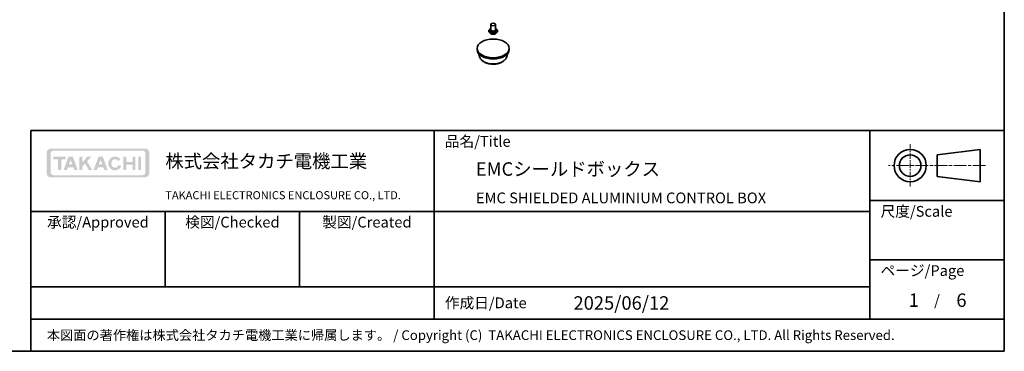
# Model space of a CAD drawing. Units: millimetres. Extents: x 7 to 5531, y 4 to 1268.
# Drawn here: x 111 to 203, y 4 to 35 of the extents above; entities that cross this region are included whole.
import ezdxf
from ezdxf.enums import TextEntityAlignment as Align

# ---------------------------------------------------------------- set-up
doc = ezdxf.new("R2010")
doc.units = ezdxf.units.MM
doc.header["$LTSCALE"] = 0.5
doc.linetypes.add('CHAIN', pattern=[0.35429999999999995, 0.2362, -0.0295, 0.0591, -0.0295])
for name, color, linetype, lineweight in [('Border (ISO)', 7, 'Continuous', 35), ('Hatch (ISO)', 1, 'Continuous', 18), ('Title (ISO)', 7, 'Continuous', 35), ('Visible (ISO)', 7, 'Continuous', 35), ('Visible Narrow (ISO)', 7, 'Continuous', 25)]:
    doc.layers.add(name, color=color, linetype=linetype, lineweight=lineweight)
doc.styles.add('Note Text (TK)', font='MS PGothic.ttf')
doc.styles.add('Text Style40', font='MS PGothic.ttf')
doc.styles.add('Text Style67', font='arial.ttf')

# ---------------------------------------------------------------- blocks, each defined once
blk = doc.blocks.new('Borders tk図枠')
at = {"layer": 'Border (ISO)'}
for p in [(405.4999999999999, 289), (14.50000000000001, 8.000000000000007)]:
    blk.add_line(p, (405.4999999999999, 8.000000000000007), dxfattribs=at)
blk = doc.blocks.new('Title Blocks コピー版 tk表題欄')
at = {"layer": 'Hatch (ISO)'}
h = blk.add_hatch(color=256, dxfattribs=at)
edge = h.paths.add_edge_path(flags=0)
edge.add_arc((95.444849922821, 237.346881026017), 0.5958259999999996, 269.9999999999897, 360)
edge.add_line((96.040675922821, 237.3468810260171), (96.04067592282095, 240.7585970260168))
edge.add_arc((95.44484992282096, 240.7585970260169), 0.5958259999999996, 0, 90.0000000000068)
edge.add_line((95.44484992282091, 241.3544230260169), (79.00658192282103, 241.3544230260169))
edge.add_arc((79.00658192282103, 240.7585970260169), 0.5958259999999996, 90, 180)
edge.add_line((78.41075592282102, 240.7585970260168), (78.41075592282081, 237.3468810260171))
edge.add_arc((79.00658192282081, 237.3468810260168), 0.5958259999999996, 180, 270.0000000000205)
edge.add_line((79.00658192282103, 236.7510550260168), (95.44484992282091, 236.751055026017))
edge = h.paths.add_edge_path()
edge.add_line((77.70882392282107, 241.0034570260169), (77.70882392282107, 237.1020210260171))
edge.add_arc((78.41075592282097, 237.102021026017), 0.7019319999998935, 180, 270.000000000008)
edge.add_line((78.41075592282105, 236.4000890260172), (96.04067592282101, 236.4000890260172))
edge.add_arc((96.040675922821, 237.102021026017), 0.7019319999998921, 270, 360)
edge.add_line((96.7426079228209, 237.1020210260171), (96.74260792282098, 241.0034570260169))
edge.add_arc((96.04067592282107, 241.003457026017), 0.7019319999998921, 0, 90.00000000000873)
edge.add_line((96.04067592282095, 241.705389026017), (78.41075592282105, 241.7053890260169))
edge.add_arc((78.41075592282105, 241.0034570260169), 0.7019319999999984, 90.00000000000072, 180)
for points in [[(78.94128592282102, 240.1954190260171), (78.94128592282102, 239.7056990260171), (79.79013392282097, 239.7056990260171), (79.79013392282097, 237.7060090260171), (80.37779792282102, 237.7060090260171), (80.37779792282102, 239.7056990260171), (81.22664592282104, 239.7056990260171), (81.22664592282104, 240.1954190260171)], [(85.55355153134052, 237.7060090260171), (84.81294043548178, 238.9396854897348), (84.28739592282106, 238.3724785432585), (84.28739592282106, 237.7060090260171), (83.76502792282103, 237.7060090260171), (83.76502792282103, 240.1954190260171), (84.28739592282106, 240.1954190260171), (84.28739592282106, 239.1472136578642), (85.2586086041826, 240.1954190260171), (85.97643794456017, 240.1954190260171), (85.18872726044239, 239.3452627384302), (86.172817922821, 237.7060090260171)], [(91.96090243223207, 240.1954190260171), (91.96090243223207, 237.7060090260171), (92.4791894322321, 237.7060090260171), (92.4791894322321, 238.7058540260171), (93.63819343223211, 238.7058540260171), (93.63819343223211, 237.7060090260171), (94.15648043223207, 237.7060090260171), (94.15648043223207, 240.1954190260171), (93.63819343223211, 240.1954190260171), (93.63819343223211, 239.195574026017), (92.4791894322321, 239.195574026017), (92.4791894322321, 240.1954190260171)], [(94.71149643223212, 240.1954190260171), (94.71149643223212, 237.7060090260171), (95.2338644322322, 237.7060090260171), (95.2338644322322, 240.1954190260171)]]:
    blk.add_hatch(color=256, dxfattribs=at).paths.add_polyline_path(points)
h = blk.add_hatch(color=256, dxfattribs=at)
h.paths.add_polyline_path([(82.45967999495221, 238.7589070260171), (81.8218998506899, 238.7589070260171), (82.14078992282104, 239.627313026017)], flags=0)
h.paths.add_polyline_path([(82.64850318183746, 238.2447010260171), (81.63307666380464, 238.2447010260171), (81.43526189659153, 237.7060090260171), (80.81854592282102, 237.7060090260171), (81.73268992282102, 240.1954190260171), (82.54888992282102, 240.1954190260171), (83.46303392282098, 237.7060090260171), (82.84631794905052, 237.7060090260171)])
h = blk.add_hatch(color=256, dxfattribs=at)
h.paths.add_polyline_path([(87.39654585068993, 238.7589070260171), (88.03432599495216, 238.7589070260171), (87.71543592282107, 239.627313026017)], flags=0)
h.paths.add_polyline_path([(87.00990789659151, 237.7060090260171), (87.20772266380467, 238.2447010260171), (88.22314918183736, 238.2447010260171), (88.42096394905047, 237.7060090260171), (89.03767992282091, 237.7060090260171), (88.123535922821, 240.1954190260171), (87.30733592282104, 240.1954190260171), (86.39319192282105, 237.7060090260171)])
h = blk.add_hatch(color=256, dxfattribs=at)
edge = h.paths.add_edge_path()
edge.add_arc((90.39257192282079, 238.9507140260171), 1.273272000000011, 38.55054079078439, 336.5820184016556)
edge.add_line((91.56096443223191, 238.4446700260172), (91.04202846323602, 238.6694270587604))
edge.add_ellipse((90.392571922821, 238.9507140260171), major_axis=(0, -0.7998759999999119), ratio=0.8673469387756529, start_angle=128.5505407907963, end_angle=426.582018401653, ccw=False)
edge.add_line((90.96328818027123, 239.4055047731898), (91.38834540645578, 239.7442231660233))
at = {"layer": 'Title (ISO)'}
for p, q in [((74.70882392282105, 245.052739026017), (255.7088239228211, 245.052739026017)), ((74.70882392282105, 204.052739026017), (74.70882392282105, 245.052739026017)), ((149.7088239228211, 245.052739026017), (149.7088239228211, 210.052739026017)), ((230.7088239228211, 245.052739026017), (230.7088239228211, 210.052739026017)), ((255.7088239228211, 245.052739026017), (255.7088239228211, 204.052739026017)), ((243.2088239228211, 240.552739026017), (251.2088239228211, 241.552739026017)), ((243.2088239228211, 240.552739026017), (243.2088239228211, 236.552739026017)), ((251.2088239228211, 235.552739026017), (251.2088239228211, 241.552739026017)), ((243.2088239228211, 236.552739026017), (251.2088239228211, 235.552739026017)), ((230.7088239228211, 232.052739026017), (255.7088239228211, 232.052739026017)), ((74.70882392282105, 230.052739026017), (230.7088239228211, 230.0527390260171)), ((99.70882392282105, 230.052739026017), (99.70882392282108, 216.052739026017)), ((124.708823922821, 230.052739026017), (124.708823922821, 216.052739026017)), ((230.7088239228211, 221.052739026017), (255.7088239228211, 221.052739026017)), ((74.70882392282105, 216.052739026017), (230.7088239228211, 216.052739026017)), ((255.7088239228211, 210.052739026017), (74.70882392282105, 210.052739026017)), ((74.70882392282105, 204.052739026017), (255.7088239228211, 204.052739026017))]:
    blk.add_line(p, q, dxfattribs=at)
at = {"layer": 'Title (ISO)', "color": 4, "linetype": 'CHAIN', "lineweight": 18, "ltscale": 8.889559745788574}
blk.add_line((238.2088239228211, 242.5527390260171), (238.2088239228211, 234.552739026017), dxfattribs=at)
at = {"layer": 'Title (ISO)', "color": 4, "linetype": 'CHAIN', "lineweight": 18, "ltscale": 20.00163269042969}
blk.add_line((252.2088239228211, 238.552739026017), (234.2088239228211, 238.552739026017), dxfattribs=at)
at = {"layer": 'Title (ISO)'}
for radius in [3, 2]:
    blk.add_circle((238.2088239228211, 238.5527390260171), radius, dxfattribs=at)
at = {"layer": 'Title (ISO)', "color": 1, "char_height": 2.000000029802322, "line_spacing_factor": 1.5, "style": 'Note Text (TK)'}
for s, insert, attachment_point in [('\\fＭＳ Ｐゴシック|b0|i0;{\\H2.0000;品名/Title}', (151.708823922821, 243.052739026017), 4), ('\\fＭＳ Ｐゴシック|b0|i0;{\\H2.0000;尺度/Scale}', (232.7088239228211, 230.052739026017), 4), ('\\fＭＳ Ｐゴシック|b0|i0;{\\H2.0000;承認/Approved}', (87.20882392282105, 228.052739026017), 5), ('\\fＭＳ Ｐゴシック|b0|i0;{\\H2.0000;検図/Checked}', (112.208823922821, 228.0527390260171), 5), ('\\fＭＳ Ｐゴシック|b0|i0;{\\H2.0000;製図/Created}', (137.208823922821, 228.052739026017), 5), ('\\fＭＳ Ｐゴシック|b0|i0;{\\H2.0000;ページ/Page}', (232.7088239228211, 219.052739026017), 4), ('\\fＭＳ Ｐゴシック|b0|i0;{\\H2.0000;作成日/Date}', (151.708823922821, 213.052739026017), 4)]:
    blk.add_mtext(s, dxfattribs=dict(at, insert=insert, attachment_point=attachment_point))
at = {"layer": 'Title (ISO)', "color": 7, "line_spacing_factor": 1.5, "style": 'Note Text (TK)'}
for s, insert, char_height, attachment_point in [('株式会社タカチ電機工業', (99.74260792282095, 239.052739026017), 2.5, 4), ('\\fArial|b0|i0;{\\H1.4986;TAKACHI ELECTRONICS ENCLOSURE CO., LTD.}', (99.74260792282095, 233.052739026017), 1.49859994649887, 4), ('\\fＭＳ Ｐゴシック|b0|i0;{\\H2.0000;/}', (243.2088239228211, 213.5527390260171), 2.000000029802322, 5), ('\\fMS PGothic|b0|i0;{\\H1.8000;本図面の著作権は株式会社タカチ電機工業に帰属します。 / Copyright (C)\xa0 TAKACHI ELECTRONICS ENCLOSURE CO., LTD. All Rights Reserved.}', (77.70882392282107, 207.052739026017), 1.800000071525573, 4)]:
    blk.add_mtext(s, dxfattribs=dict(at, insert=insert, char_height=char_height, attachment_point=attachment_point))
at = {"layer": 'Title (ISO)', "color": 7}
for tag, p, height, style in [('<品名>_001', (157.4673466500938, 236.6677958441989), 2.5, 'Note Text (TK)'), ('<Title>_001', (157.4878143697324, 231.5520568828656), 2.000000029802322, 'Text Style67'), ('<型番>_001', (157.6576875571527, 219.9930798731327), 3.000000119209289, 'Text Style40'), ('作成日_001', (175.6250171046392, 211.7814322078352), 2.5, 'Note Text (TK)'), ('<ページ_No.>_001', (237.9488807410029, 212.302739026017), 2.5, 'Note Text (TK)'), ('<総ページ数>_001', (246.7997330137301, 212.302739026017), 2.5, 'Note Text (TK)')]:
    blk.add_attdef(tag, p, '', height=height, dxfattribs=dict(at, style=style))
at = {"layer": 'Title (ISO)', "color": 7, "style": 'Note Text (TK)'}
for tag, p in [('<尺度>', (243.2088239228211, 224.552739026017)), ('<部品サイズ>', (112.208823922821, 213.052739026017))]:
    blk.add_attdef(tag, text='', height=2.5, dxfattribs=at).set_placement(p, align=Align.MIDDLE_CENTER)

msp = doc.modelspace()

# ---------------------------------------------------------------- linework, layer by layer
at = {"layer": 'Visible (ISO)'}
for p, q in [((155.0242335202901, 33.89767825986411), (154.9822210186042, 33.84844410089782)), ((155.0242335202901, 34.3587544639776), (155.0242335202901, 33.868856515421)), ((155.4528049488615, 34.35875446397758), (155.4528049488615, 33.86885651542097)), ((155.4528049488615, 33.89767825986409), (155.4948174505474, 33.8484441008978)), ((154.8242335202901, 33.76387838358744), (154.8242335202901, 33.75912964105866)), ((154.945548610563, 33.5586494120679), (154.8746849216342, 33.63770534288204)), ((155.5314898585885, 33.55864941206788), (155.6023535475173, 33.63770534288201)), ((155.6528049488615, 33.7638783835874), (155.6528049488615, 33.75912964105862)), ((153.7385192345758, 32.02590708989877), (153.7385192345758, 32.14254945860273)), ((156.7385192345758, 32.02590708989868), (156.7385192345758, 32.14254945860265)), ((154.0070987466855, 31.29641103704007), (153.8623883354222, 31.68129922173811)), ((156.4699397224662, 31.29641103704), (156.6146501337295, 31.68129922173804))]:
    msp.add_line(p, q, dxfattribs=at)
for centre, major_axis, ratio in [((155.2385192345758, 34.35875446397759), (0.2142857142857146, -8.7e-15), 0.5773502691896537), ((155.2385192345759, 32.14254945860268), (-1.499999999999995, 4.17e-14), 0.5773502691896236)]:
    msp.add_ellipse(centre, major_axis=major_axis, ratio=ratio, dxfattribs=at)
for centre, major_axis, ratio, start_param, end_param in [((155.2385192345758, 33.86885651542098), (0.2142857142857145, -1.05e-14), 0.5773502691896537, 3.141592653589869, 6.283185307179663), ((155.2385192345758, 33.77554262045782), (0.2857142857142861, -1.17e-14), 0.5773502691896537, 2.683830534442752, 6.740947426326653), ((155.2385192345759, 32.02590708989872), (-1.500000000000024, 4.15e-14), 0.5773502691896236, 1.1e-15, 3.141592653589794)]:
    msp.add_ellipse(centre, major_axis=major_axis, ratio=ratio, start_param=start_param, end_param=end_param, dxfattribs=at)
for points, knots in [([(154.8242335202901, 33.76387838358744), (154.8242335202901, 33.78942208585676), (154.8309636815946, 33.81490422723584), (154.8570891132478, 33.86371519708897), (154.8769394647963, 33.88694325938408), (154.9281789448436, 33.92907957657624), (154.9600027582477, 33.94780685781301), (155.0051074707609, 33.96696119237443), (155.0145530026568, 33.97063363614763), (155.0242335202901, 33.97407006037783)], [3.926993772743024, 3.926993772743024, 3.926993772743024, 3.926993772743024, 4.226704351136999, 4.226704351136999, 4.539115332576544, 4.539115332576544, 4.86360837254257, 4.86360837254257, 4.946523345378341, 4.946523345378341, 4.946523345378341, 4.946523345378341]), ([(155.4528049488615, 33.97407006037782), (155.4661402716293, 33.96933624055403), (155.4790294521632, 33.96415440534308), (155.5266566966725, 33.94257064528378), (155.5576136189515, 33.9231543216911), (155.607564711306, 33.87908944117673), (155.626642948429, 33.85443915847898), (155.6479257664587, 33.80741660390691), (155.6528049488615, 33.78566248412609), (155.6528049488615, 33.7638783835874)], [6.049056853697512, 6.049056853697512, 6.049056853697512, 6.049056853697512, 6.163275738155626, 6.163275738155626, 6.489073133010991, 6.489073133010991, 6.812988185192836, 6.812988185192836, 7.068586426332817, 7.068586426332817, 7.068586426332817, 7.068586426332817]), ([(154.8746849216342, 33.63770534288202), (154.8683013728917, 33.64482686584207), (154.8624457920418, 33.65219279608064), (154.8518805261206, 33.66737429675136), (154.8471709736782, 33.67519029569925), (154.838994213456, 33.69121228316091), (154.8355274863332, 33.69941863379075), (154.8299307270218, 33.71612776885939), (154.8278014650055, 33.72463048896293), (154.8249525444225, 33.74179898628648), (154.8242335202901, 33.75046405439426), (154.8242335202901, 33.75912964105866)], [3.449427160647756, 3.449427160647756, 3.449427160647756, 3.449427160647756, 3.544940483066809, 3.544940483066809, 3.640453805485863, 3.640453805485863, 3.735967127904916, 3.735967127904916, 3.83148045032397, 3.83148045032397, 3.926993772743024, 3.926993772743024, 3.926993772743024, 3.926993772743024]), ([(155.5314898585885, 33.55864941206788), (155.5139594655586, 33.53909240678825), (155.4917018240189, 33.52193584953126), (155.4391703982617, 33.49239601652545), (155.4085692436763, 33.4802427693765), (155.3428945951171, 33.46249440121152), (155.3078454620412, 33.45688515768754), (155.2367924219914, 33.45257389405305), (155.2008083948084, 33.45383798812677), (155.1311830636947, 33.46310619239563), (155.0975571865089, 33.4711128922427), (155.0357447820799, 33.4934045864651), (155.007593515122, 33.50771758848818), (154.9693479057885, 33.53510841019392), (154.9565204001112, 33.54640922180208), (154.945548610563, 33.55864941206789)], [1.262967731248472, 1.262967731248472, 1.262967731248472, 1.262967731248472, 1.583980659504776, 1.583980659504776, 1.918409257864801, 1.918409257864801, 2.251486708047792, 2.251486708047792, 2.58280014726876, 2.58280014726876, 2.914536058727291, 2.914536058727291, 3.248514021674619, 3.248514021674619, 3.449427160647786, 3.449427160647786, 3.449427160647786, 3.449427160647786]), ([(155.6528049488615, 33.75912964105862), (155.6528049488615, 33.75046405439422), (155.6520859247291, 33.74179898628644), (155.6492370041461, 33.72463048896289), (155.6471077421298, 33.71612776885935), (155.6415109828183, 33.69941863379072), (155.6380442556956, 33.69121228316088), (155.6298674954734, 33.67519029569921), (155.6251579430309, 33.66737429675132), (155.6145926771098, 33.65219279608061), (155.6087370962599, 33.64482686584204), (155.6023535475173, 33.637705342882)], [0.7854011191532319, 0.7854011191532319, 0.7854011191532319, 0.7854011191532319, 0.880914441572285, 0.880914441572285, 0.9764277639913383, 0.9764277639913383, 1.071941086410391, 1.071941086410391, 1.167454408829445, 1.167454408829445, 1.262967731248498, 1.262967731248498, 1.262967731248498, 1.262967731248498]), ([(154.0070987466855, 31.29641103704007), (154.0374492929019, 31.21568728996561), (154.0845940476719, 31.14206535425742), (154.2126233311999, 30.99964753862286), (154.298296376423, 30.93406709521612), (154.500636827116, 30.8196030979876), (154.6197936477947, 30.77293844208409), (154.8734073984379, 30.7062388986478), (155.0078373444436, 30.68623994766026), (155.2785075689924, 30.67364500038285), (155.4146587200188, 30.68080673125301), (155.6778745970581, 30.72177193000817), (155.8048621928861, 30.7556196680077), (156.0390643507643, 30.84978535593674), (156.1461703351569, 30.91030309763074), (156.3243179539924, 31.05638413510391), (156.3969657803722, 31.14151665987161), (156.4544381995248, 31.25814113627463), (156.4626740537635, 31.27708644240174), (156.4699397224662, 31.29641103704)], [0.9991542958698572, 0.9991542958698572, 0.9991542958698572, 0.9991542958698572, 1.264145993381837, 1.264145993381837, 1.580988218426293, 1.580988218426293, 1.928756806373766, 1.928756806373766, 2.275771767793596, 2.275771767793596, 2.619500899758323, 2.619500899758323, 2.964504206762067, 2.964504206762067, 3.313528003903654, 3.313528003903654, 3.649797872888609, 3.649797872888609, 3.713234684514805, 3.713234684514805, 3.713234684514805, 3.713234684514805])]:
    msp.add_open_spline(points, degree=3, knots=knots, dxfattribs=at)
at = {"layer": 'Visible Narrow (ISO)'}
for centre, major_axis, ratio, start_param, end_param in [((155.2385192345758, 33.77554262045782), (0.4000000000000162, -1.63e-14), 0.5773502691896534, 2.136149757032235, 7.288628203737176), ((155.2385192345758, 33.76387838358743), (-0.4142857142857305, 1.69e-14), 0.5773502691896537, 0, 3.14159265358977), ((155.2385192345758, 33.75912964105864), (0.4142857142857303, -1.9e-14), 0.5773502691896537, 3.141592653589852, 6.283185307179627), ((155.2385192345758, 33.74641589463274), (-0.4096698176086044, 4.12e-14), 0.5773502691896537, 0.4775666120956217, 2.664026041494972), ((155.2385192345758, 33.64618650532796), (-0.3298787877746566, 3.32e-14), 0.5773502691896538, 0.4775666120956244, 2.664026041494972), ((155.2385192345758, 31.45074102370911), (-1.26009906449931, 3.51e-14), 0.5773502691896235, 0.2137561324724195, 2.927836521117372)]:
    msp.add_ellipse(centre, major_axis=major_axis, ratio=ratio, start_param=start_param, end_param=end_param, dxfattribs=at)

# ---------------------------------------------------------------- block references
at = {"xscale": 0.5, "yscale": 0.5, "zscale": 0.5}
msp.add_blockref('Borders tk図枠', (0, 0), dxfattribs=at)
ref = msp.add_blockref('Title Blocks コピー版 tk表題欄', (74.89558803858944, -98.02636951300852), dxfattribs=dict(xscale=0.5, yscale=0.5, zscale=0.5))
ref.add_attrib('<品名>_001', 'EMCシールドボックス', (153.6292613636363, 20.30752840909093), dxfattribs={"layer": 'Title (ISO)', "color": 7, "height": 1.25, "style": 'Note Text (TK)'})
ref.add_attrib('作成日_001', '2025/06/12', (162.7045454545454, 7.864346590909088), dxfattribs={"layer": 'Title (ISO)', "color": 7, "height": 1.25, "style": 'Note Text (TK)'})
ref.add_attrib('<Title>_001', 'EMC SHIELDED ALUMINIUM CONTROL BOX', (153.6394952234556, 17.74965892842429), dxfattribs={"layer": 'Title (ISO)', "color": 7, "height": 1.000000014901161, "style": 'Text Style67'})
ref.add_attrib('<ページ_No.>_001', '1', (193.8700284090909, 8.125), dxfattribs={"layer": 'Title (ISO)', "color": 7, "height": 1.25, "style": 'Note Text (TK)'})
ref.add_attrib('<総ページ数>_001', '6', (198.2954545454545, 8.125), dxfattribs={"layer": 'Title (ISO)', "color": 7, "height": 1.25, "style": 'Note Text (TK)'})

doc.saveas('drawing.dxf')
